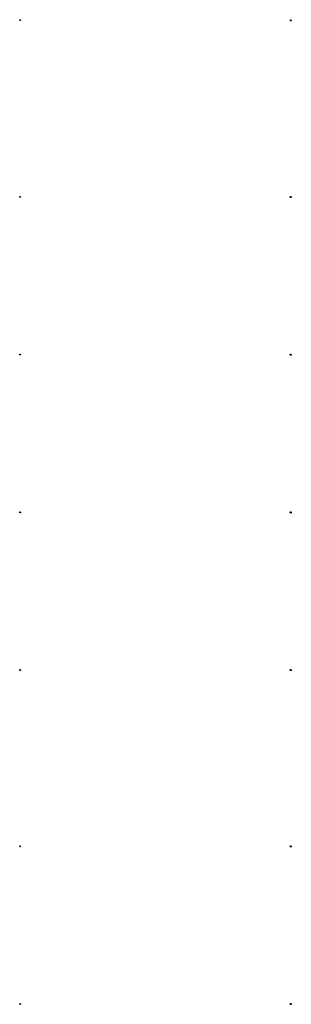
# Model space of a CAD drawing. Units: millimetres. Extents: x 2363 to 111892, y 1183 to 2295.
# Drawn here: x 2389 to 2392, y 1577 to 1588 of the extents above; entities that cross this region are included whole.
import ezdxf

# ---------------------------------------------------------------- set-up
doc = ezdxf.new("R2010")
doc.units = ezdxf.units.MM
doc.header["$LTSCALE"] = 200

msp = doc.modelspace()

# ---------------------------------------------------------------- hatches: boundary and pattern name
h = msp.add_hatch()
h.set_pattern_fill('ANSI31', color=9, scale=4.83699e-05, style=0)
h.set_pattern_definition([(45, (2377.12445273, 1579.14665268), (-0.0001085934598, 0.0001085934598), [])])
h.paths.add_polyline_path([(2389.382, 1587.761), (2389.382, 1587.753), (2389.388, 1587.753), (2389.388, 1587.761)])
h = msp.add_hatch()
h.set_pattern_fill('ANSI31', color=9, scale=4.83699e-05, style=0)
h.set_pattern_definition([(45, (2377.13262742, 1579.14665268), (-0.0001085934598, 0.0001085934598), [])])
h.paths.add_polyline_path([(2389.39, 1587.753), (2389.396, 1587.753), (2389.396, 1587.761), (2389.39, 1587.761)])
h = msp.add_hatch()
h.set_pattern_fill('ANSI31', color=9, scale=4.83699e-05, style=0)
h.set_pattern_definition([(45, (2380.09218992, 1579.14665268), (-0.0001085934598, 0.0001085934598), [])])
h.paths.add_polyline_path([(2392.35, 1587.761), (2392.35, 1587.753), (2392.355, 1587.753), (2392.355, 1587.761)])
h = msp.add_hatch()
h.set_pattern_fill('ANSI31', color=9, scale=4.83699e-05, style=0)
h.set_pattern_definition([(45, (2380.1003646, 1579.14665268), (-0.0001085934598, 0.0001085934598), [])])
h.paths.add_polyline_path([(2392.358, 1587.753), (2392.364, 1587.753), (2392.364, 1587.761), (2392.358, 1587.761)])
h = msp.add_hatch()
h.set_pattern_fill('ANSI31', color=9, scale=4.83699e-05, style=0)
h.set_pattern_definition([(45, (2377.12445273, 1577.20461907), (-0.0001085934598, 0.0001085934598), [])])
h.paths.add_polyline_path([(2389.382, 1585.819), (2389.382, 1585.811), (2389.388, 1585.811), (2389.388, 1585.819)])
h = msp.add_hatch()
h.set_pattern_fill('ANSI31', color=9, scale=4.83699e-05, style=0)
h.set_pattern_definition([(45, (2377.13262742, 1577.20461907), (-0.0001085934598, 0.0001085934598), [])])
h.paths.add_polyline_path([(2389.39, 1585.811), (2389.396, 1585.811), (2389.396, 1585.819), (2389.39, 1585.819)])
h = msp.add_hatch()
h.set_pattern_fill('ANSI31', color=9, scale=4.83699e-05, style=0)
h.set_pattern_definition([(45, (2380.09218992, 1577.20461907), (-0.0001085934598, 0.0001085934598), [])])
h.paths.add_polyline_path([(2392.35, 1585.819), (2392.35, 1585.811), (2392.355, 1585.811), (2392.355, 1585.819)])
h = msp.add_hatch()
h.set_pattern_fill('ANSI31', color=9, scale=4.83699e-05, style=0)
h.set_pattern_definition([(45, (2380.1003646, 1577.20461907), (-0.0001085934598, 0.0001085934598), [])])
h.paths.add_polyline_path([(2392.358, 1585.811), (2392.364, 1585.811), (2392.364, 1585.819), (2392.358, 1585.819)])
h = msp.add_hatch()
h.set_pattern_fill('ANSI31', color=9, scale=4.83699e-05, style=0)
h.set_pattern_definition([(45, (2377.12445273, 1575.47311082), (-0.0001085934598, 0.0001085934598), [])])
h.paths.add_polyline_path([(2389.382, 1584.088), (2389.382, 1584.08), (2389.388, 1584.08), (2389.388, 1584.088)])
h = msp.add_hatch()
h.set_pattern_fill('ANSI31', color=9, scale=4.83699e-05, style=0)
h.set_pattern_definition([(45, (2377.13262742, 1575.47311082), (-0.0001085934598, 0.0001085934598), [])])
h.paths.add_polyline_path([(2389.39, 1584.08), (2389.396, 1584.08), (2389.396, 1584.088), (2389.39, 1584.088)])
h = msp.add_hatch()
h.set_pattern_fill('ANSI31', color=9, scale=4.83699e-05, style=0)
h.set_pattern_definition([(45, (2380.09218992, 1575.47311082), (-0.0001085934598, 0.0001085934598), [])])
h.paths.add_polyline_path([(2392.35, 1584.088), (2392.35, 1584.08), (2392.355, 1584.08), (2392.355, 1584.088)])
h = msp.add_hatch()
h.set_pattern_fill('ANSI31', color=9, scale=4.83699e-05, style=0)
h.set_pattern_definition([(45, (2380.1003646, 1575.47311082), (-0.0001085934598, 0.0001085934598), [])])
h.paths.add_polyline_path([(2392.358, 1584.08), (2392.364, 1584.08), (2392.364, 1584.088), (2392.358, 1584.088)])
h = msp.add_hatch()
h.set_pattern_fill('ANSI31', color=9, scale=4.83699e-05, style=0)
h.set_pattern_definition([(45, (2377.12445273, 1573.74160258), (-0.0001085934598, 0.0001085934598), [])])
h.paths.add_polyline_path([(2389.382, 1582.356), (2389.382, 1582.348), (2389.388, 1582.348), (2389.388, 1582.356)])
h = msp.add_hatch()
h.set_pattern_fill('ANSI31', color=9, scale=4.83699e-05, style=0)
h.set_pattern_definition([(45, (2377.13262742, 1573.74160258), (-0.0001085934598, 0.0001085934598), [])])
h.paths.add_polyline_path([(2389.39, 1582.348), (2389.396, 1582.348), (2389.396, 1582.356), (2389.39, 1582.356)])
h = msp.add_hatch()
h.set_pattern_fill('ANSI31', color=9, scale=4.83699e-05, style=0)
h.set_pattern_definition([(45, (2380.09218992, 1573.74160258), (-0.0001085934598, 0.0001085934598), [])])
h.paths.add_polyline_path([(2392.35, 1582.356), (2392.35, 1582.348), (2392.355, 1582.348), (2392.355, 1582.356)])
h = msp.add_hatch()
h.set_pattern_fill('ANSI31', color=9, scale=4.83699e-05, style=0)
h.set_pattern_definition([(45, (2380.1003646, 1573.74160258), (-0.0001085934598, 0.0001085934598), [])])
h.paths.add_polyline_path([(2392.358, 1582.348), (2392.364, 1582.348), (2392.364, 1582.356), (2392.358, 1582.356)])
h = msp.add_hatch()
h.set_pattern_fill('ANSI31', color=9, scale=4.83699e-05, style=0)
h.set_pattern_definition([(45, (2377.12445273, 1572.01009433), (-0.0001085934598, 0.0001085934598), [])])
h.paths.add_polyline_path([(2389.382, 1580.625), (2389.382, 1580.617), (2389.388, 1580.617), (2389.388, 1580.625)])
h = msp.add_hatch()
h.set_pattern_fill('ANSI31', color=9, scale=4.83699e-05, style=0)
h.set_pattern_definition([(45, (2377.13262742, 1572.01009433), (-0.0001085934598, 0.0001085934598), [])])
h.paths.add_polyline_path([(2389.39, 1580.617), (2389.396, 1580.617), (2389.396, 1580.625), (2389.39, 1580.625)])
h = msp.add_hatch()
h.set_pattern_fill('ANSI31', color=9, scale=4.83699e-05, style=0)
h.set_pattern_definition([(45, (2380.09218992, 1572.01009433), (-0.0001085934598, 0.0001085934598), [])])
h.paths.add_polyline_path([(2392.35, 1580.625), (2392.35, 1580.617), (2392.355, 1580.617), (2392.355, 1580.625)])
h = msp.add_hatch()
h.set_pattern_fill('ANSI31', color=9, scale=4.83699e-05, style=0)
h.set_pattern_definition([(45, (2380.1003646, 1572.01009433), (-0.0001085934598, 0.0001085934598), [])])
h.paths.add_polyline_path([(2392.358, 1580.617), (2392.364, 1580.617), (2392.364, 1580.625), (2392.358, 1580.625)])
h = msp.add_hatch()
h.set_pattern_fill('ANSI31', color=9, scale=4.83699e-05, style=0)
h.set_pattern_definition([(45, (2377.12445273, 1570.07488176), (-0.0001085934598, 0.0001085934598), [])])
h.paths.add_polyline_path([(2389.382, 1578.69), (2389.382, 1578.681), (2389.388, 1578.681), (2389.388, 1578.69)])
h = msp.add_hatch()
h.set_pattern_fill('ANSI31', color=9, scale=4.83699e-05, style=0)
h.set_pattern_definition([(45, (2377.13262742, 1570.07488176), (-0.0001085934598, 0.0001085934598), [])])
h.paths.add_polyline_path([(2389.39, 1578.681), (2389.396, 1578.681), (2389.396, 1578.69), (2389.39, 1578.69)])
h = msp.add_hatch()
h.set_pattern_fill('ANSI31', color=9, scale=4.83699e-05, style=0)
h.set_pattern_definition([(45, (2380.09218992, 1570.07488176), (-0.0001085934598, 0.0001085934598), [])])
h.paths.add_polyline_path([(2392.35, 1578.69), (2392.35, 1578.681), (2392.355, 1578.681), (2392.355, 1578.69)])
h = msp.add_hatch()
h.set_pattern_fill('ANSI31', color=9, scale=4.83699e-05, style=0)
h.set_pattern_definition([(45, (2380.1003646, 1570.07488176), (-0.0001085934598, 0.0001085934598), [])])
h.paths.add_polyline_path([(2392.358, 1578.681), (2392.364, 1578.681), (2392.364, 1578.69), (2392.358, 1578.69)])
h = msp.add_hatch()
h.set_pattern_fill('ANSI31', color=9, scale=4.83699e-05, style=0)
h.set_pattern_definition([(45, (2377.12445273, 1568.34337351), (-0.0001085934598, 0.0001085934598), [])])
h.paths.add_polyline_path([(2389.382, 1576.958), (2389.382, 1576.95), (2389.388, 1576.95), (2389.388, 1576.958)])
h = msp.add_hatch()
h.set_pattern_fill('ANSI31', color=9, scale=4.83699e-05, style=0)
h.set_pattern_definition([(45, (2377.13262742, 1568.34337351), (-0.0001085934598, 0.0001085934598), [])])
h.paths.add_polyline_path([(2389.39, 1576.95), (2389.396, 1576.95), (2389.396, 1576.958), (2389.39, 1576.958)])
h = msp.add_hatch()
h.set_pattern_fill('ANSI31', color=9, scale=4.83699e-05, style=0)
h.set_pattern_definition([(45, (2380.09218992, 1568.34337351), (-0.0001085934598, 0.0001085934598), [])])
h.paths.add_polyline_path([(2392.35, 1576.958), (2392.35, 1576.95), (2392.355, 1576.95), (2392.355, 1576.958)])
h = msp.add_hatch()
h.set_pattern_fill('ANSI31', color=9, scale=4.83699e-05, style=0)
h.set_pattern_definition([(45, (2380.1003646, 1568.34337351), (-0.0001085934598, 0.0001085934598), [])])
h.paths.add_polyline_path([(2392.358, 1576.95), (2392.364, 1576.95), (2392.364, 1576.958), (2392.358, 1576.958)])

doc.saveas('drawing.dxf')
